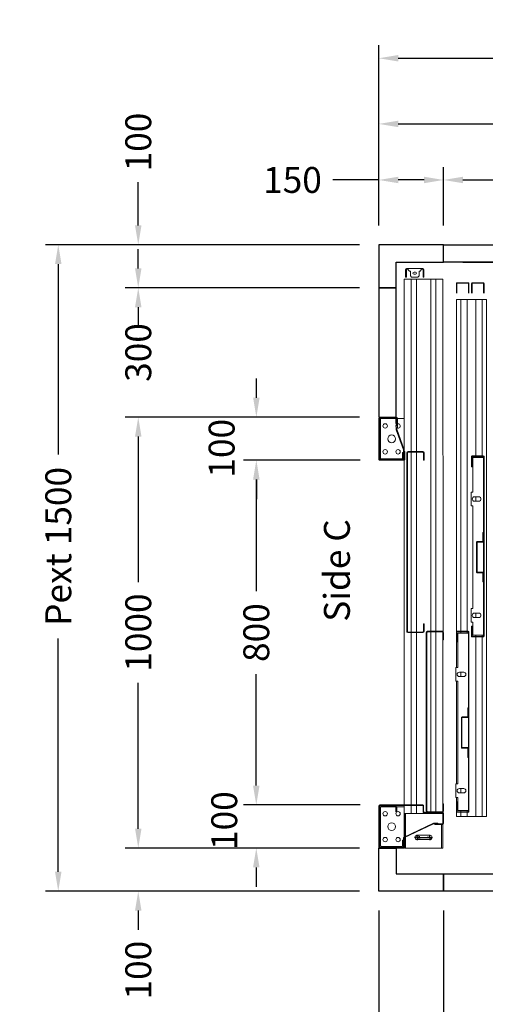
# Model space of a CAD drawing. Units: millimetres. Extents: x -6685 to 94131, y -29050 to 5943.
# Drawn here: x 5841 to 6921, y -14293 to -12008 of the extents above; entities that cross this region are included whole.
import ezdxf
from ezdxf.enums import TextEntityAlignment as Align

# ---------------------------------------------------------------- set-up
doc = ezdxf.new("R2010")
doc.units = ezdxf.units.MM
doc.layers.add('SLD-0', color=179, linetype='Continuous')
doc.styles.get("Standard").update_dxf_attribs({"font": 'arial.ttf'})
doc.dimstyles.get("Standard").update_dxf_attribs({"dimtxt": 0.18, "dimasz": 0.18, "dimexe": 0.18, "dimexo": 0.0625, "dimgap": 0.09, "dimtad": 0, "dimtih": 1, "dimtoh": 1, "dimdec": 4, "dimzin": 0, "dimdsep": 46, "dimtxsty": 'Standard', "dimcen": 0.09, "dimadec": 0, "dimazin": 0, "dimtfac": 1, "dimtdec": 4, "dimtofl": 0, "dimtmove": 0, "dimatfit": 3, "dimfxl": 0, "dimtolj": 1, "dimtzin": 0, "dimarcsym": 0})

# ---------------------------------------------------------------- blocks, each defined once
blk = doc.blocks.new('*D577')
at = {"color": 3, "lineweight": -2}
for p, q in [((6673.7, -12485), (6673.7, -12067.1)), ((8473.7, -12485), (8473.7, -12067.1)), ((6718.7, -12097.1), (7393.5, -12097.1)), ((8428.7, -12097.1), (7811.6, -12097.1))]:
    blk.add_line(p, q, dxfattribs=at)
at = {"color": 3}
for points in [[(6718.7, -12089.6), (6718.7, -12104.6), (6673.7, -12097.1)], [(8428.7, -12089.6), (8428.7, -12104.6), (8473.7, -12097.1)]]:
    blk.add_solid(points, dxfattribs=at)
at = {"layer": 'Defpoints', "color": 0}
for p in [(8473.7, -12097.1), (6673.7, -12530), (8473.7, -12530)]:
    blk.add_point(p, dxfattribs=at)
at = {"insert": (7602.5, -12097.1), "char_height": 60, "attachment_point": 5}
blk.add_mtext('\\A1;{Lext 1800}', dxfattribs=at)
blk = doc.blocks.new('*D1228')
at = {"color": 3, "lineweight": -2}
for p, q in [((6628.7, -12530), (5900.3, -12530)), ((5930.3, -12575), (5930.3, -13016.5)), ((5930.3, -13985), (5930.3, -13443.5)), ((6628.7, -14030), (5900.3, -14030))]:
    blk.add_line(p, q, dxfattribs=at)
at = {"color": 3}
for points in [[(5922.8, -12575), (5937.8, -12575), (5930.3, -12530)], [(5922.8, -13985), (5937.8, -13985), (5930.3, -14030)]]:
    blk.add_solid(points, dxfattribs=at)
at = {"layer": 'Defpoints', "color": 0}
for p in [(6673.7, -12530), (5930.3, -14030), (6673.7, -14030)]:
    blk.add_point(p, dxfattribs=at)
at = {"insert": (5930.3, -13230), "char_height": 60, "attachment_point": 5, "rotation": 90}
blk.add_mtext('\\A1;{Pext 1500}', dxfattribs=at)
blk = doc.blocks.new('*D1229')
at = {"color": 3, "lineweight": -2}
for p, q in [((8179.8, -12525), (8179.8, -12480)), ((6868.7, -12570), (8209.8, -12570)), ((7251.2, -12835), (8209.8, -12835)), ((8179.8, -12880), (8179.8, -12925))]:
    blk.add_line(p, q, dxfattribs=at)
at = {"color": 3}
for points in [[(8172.3, -12525), (8187.3, -12525), (8179.8, -12570)], [(8172.3, -12880), (8187.3, -12880), (8179.8, -12835)]]:
    blk.add_solid(points, dxfattribs=at)
at = {"layer": 'Defpoints', "color": 0}
for p in [(6823.7, -12570), (7206.2, -12835), (8179.8, -12835)]:
    blk.add_point(p, dxfattribs=at)
at = {"insert": (8179.8, -12696.3), "char_height": 60, "attachment_point": 5, "rotation": 90}
blk.add_mtext('\\A1;265', dxfattribs=at)
blk = doc.blocks.new('*D1230')
at = {"color": 3, "lineweight": -2}
for p, q in [((6823.7, -12485), (6823.7, -12349.6)), ((8323.7, -12485), (8323.7, -12349.6)), ((6868.7, -12379.6), (7539.7, -12379.6)), ((8278.7, -12379.6), (7773, -12379.6))]:
    blk.add_line(p, q, dxfattribs=at)
at = {"color": 3}
for points in [[(6868.7, -12372.1), (6868.7, -12387.1), (6823.7, -12379.6)], [(8278.7, -12372.1), (8278.7, -12387.1), (8323.7, -12379.6)]]:
    blk.add_solid(points, dxfattribs=at)
at = {"layer": 'Defpoints', "color": 0}
for p in [(8323.7, -12379.6), (6823.7, -12530), (8323.7, -12530)]:
    blk.add_point(p, dxfattribs=at)
at = {"insert": (7656.3, -12379.6), "char_height": 60, "attachment_point": 5}
blk.add_mtext('\\A1;1500', dxfattribs=at)
blk = doc.blocks.new('*D580')
at = {"color": 3, "lineweight": -2}
for p, q in [((6673.7, -14075), (6673.7, -14555.5)), ((6823.7, -14075), (6823.7, -14555.5)), ((6628.7, -14525.5), (6583.7, -14525.5)), ((6868.7, -14525.5), (6913.7, -14525.5))]:
    blk.add_line(p, q, dxfattribs=at)
at = {"color": 3}
for points in [[(6628.7, -14518), (6628.7, -14533), (6673.7, -14525.5)], [(6868.7, -14518), (6868.7, -14533), (6823.7, -14525.5)]]:
    blk.add_solid(points, dxfattribs=at)
at = {"layer": 'Defpoints', "color": 0}
for p in [(6673.7, -14030), (6823.7, -14030), (6823.7, -14525.5)]:
    blk.add_point(p, dxfattribs=at)
at = {"insert": (6490.3, -14525.5), "char_height": 60, "attachment_point": 5}
blk.add_mtext('\\A1;150', dxfattribs=at)
blk = doc.blocks.new('*D581')
at = {"color": 3, "lineweight": -2}
for p, q in [((6823.7, -14075), (6823.7, -14555.5)), ((8323.7, -14075), (8323.7, -14555.5)), ((6868.7, -14525.5), (7457, -14525.5)), ((8278.7, -14525.5), (7690.3, -14525.5))]:
    blk.add_line(p, q, dxfattribs=at)
at = {"color": 3}
for points in [[(6868.7, -14518), (6868.7, -14533), (6823.7, -14525.5)], [(8278.7, -14518), (8278.7, -14533), (8323.7, -14525.5)]]:
    blk.add_solid(points, dxfattribs=at)
at = {"layer": 'Defpoints', "color": 0}
for p in [(6823.7, -14030), (8323.7, -14030), (6823.7, -14525.5)]:
    blk.add_point(p, dxfattribs=at)
at = {"insert": (7573.7, -14525.5), "char_height": 60, "attachment_point": 5}
blk.add_mtext('\\A1;1500', dxfattribs=at)
blk = doc.blocks.new('*D582')
at = {"color": 3, "lineweight": -2}
for p, q in [((6673.7, -12485), (6673.7, -12349.6)), ((6823.7, -12485), (6823.7, -12349.6)), ((6673.7, -12379.6), (6566.7, -12379.6)), ((6778.7, -12379.6), (6718.7, -12379.6))]:
    blk.add_line(p, q, dxfattribs=at)
at = {"color": 3}
for points in [[(6718.7, -12372.1), (6718.7, -12387.1), (6673.7, -12379.6)], [(6778.7, -12372.1), (6778.7, -12387.1), (6823.7, -12379.6)]]:
    blk.add_solid(points, dxfattribs=at)
at = {"layer": 'Defpoints', "color": 0}
for p in [(6823.7, -12379.6), (6673.7, -12530), (6823.7, -12530)]:
    blk.add_point(p, dxfattribs=at)
at = {"insert": (6473.4, -12379.6), "char_height": 60, "attachment_point": 5}
blk.add_mtext('\\A1;150', dxfattribs=at)
blk = doc.blocks.new('*D585')
at = {"color": 3, "lineweight": -2}
for p, q in [((6673.7, -12485), (6673.7, -12219.5)), ((7573.7, -12485), (7573.7, -12219.5)), ((6718.7, -12249.5), (7027.5, -12249.5)), ((7528.7, -12249.5), (7219.8, -12249.5))]:
    blk.add_line(p, q, dxfattribs=at)
at = {"color": 3}
for points in [[(6718.7, -12242), (6718.7, -12257), (6673.7, -12249.5)], [(7528.7, -12242), (7528.7, -12257), (7573.7, -12249.5)]]:
    blk.add_solid(points, dxfattribs=at)
at = {"layer": 'Defpoints', "color": 0}
for p in [(7573.7, -12249.5), (6673.7, -12530), (7573.7, -12530)]:
    blk.add_point(p, dxfattribs=at)
at = {"insert": (7123.7, -12249.5), "char_height": 60, "attachment_point": 5}
blk.add_mtext('\\A1;900', dxfattribs=at)
blk = doc.blocks.new('*D592')
at = {"color": 3, "lineweight": -2}
for p, q in [((6115.8, -12485), (6115.8, -12385)), ((6628.7, -12530), (6085.8, -12530)), ((6628.7, -12630), (6085.8, -12630)), ((6115.8, -12675), (6115.8, -12720))]:
    blk.add_line(p, q, dxfattribs=at)
at = {"color": 3}
for points in [[(6108.3, -12485), (6123.3, -12485), (6115.8, -12530)], [(6108.3, -12675), (6123.3, -12675), (6115.8, -12630)]]:
    blk.add_solid(points, dxfattribs=at)
at = {"layer": 'Defpoints', "color": 0}
for p in [(6673.7, -12530), (6115.8, -12630), (6673.7, -12630)]:
    blk.add_point(p, dxfattribs=at)
at = {"insert": (6115.8, -12291.6), "char_height": 60, "attachment_point": 5, "rotation": 90}
blk.add_mtext('\\A1;100', dxfattribs=at)
blk = doc.blocks.new('*D593')
at = {"color": 3, "lineweight": -2}
for p, q in [((6115.8, -13885), (6115.8, -13840)), ((6628.7, -13930), (6085.8, -13930)), ((6628.7, -14030), (6085.8, -14030)), ((6115.8, -14075), (6115.8, -14120))]:
    blk.add_line(p, q, dxfattribs=at)
at = {"color": 3}
for points in [[(6108.3, -13885), (6123.3, -13885), (6115.8, -13930)], [(6108.3, -14075), (6123.3, -14075), (6115.8, -14030)]]:
    blk.add_solid(points, dxfattribs=at)
at = {"layer": 'Defpoints', "color": 0}
for p in [(6673.7, -13930), (6115.8, -14030), (6673.7, -14030)]:
    blk.add_point(p, dxfattribs=at)
at = {"insert": (6115.8, -14213.3), "char_height": 60, "attachment_point": 5, "rotation": 90}
blk.add_mtext('\\A1;100', dxfattribs=at)
blk = doc.blocks.new('*D594')
at = {"color": 3, "lineweight": -2}
for p, q in [((6115.8, -12585), (6115.8, -12540)), ((6628.7, -12630), (6085.8, -12630)), ((6628.7, -12930), (6085.8, -12930)), ((6115.8, -12975), (6115.8, -13020))]:
    blk.add_line(p, q, dxfattribs=at)
at = {"color": 3}
for points in [[(6108.3, -12585), (6123.3, -12585), (6115.8, -12630)], [(6108.3, -12975), (6123.3, -12975), (6115.8, -12930)]]:
    blk.add_solid(points, dxfattribs=at)
at = {"layer": 'Defpoints', "color": 0}
for p in [(6673.7, -12630), (6115.8, -12930), (6673.7, -12930)]:
    blk.add_point(p, dxfattribs=at)
at = {"insert": (6115.8, -12780), "char_height": 60, "attachment_point": 5, "rotation": 90}
blk.add_mtext('\\A1;300', dxfattribs=at)
blk = doc.blocks.new('*D595')
at = {"color": 3, "lineweight": -2}
for p, q in [((6585.7, -12930), (6085.8, -12930)), ((6115.8, -12975), (6115.8, -13313.3)), ((6115.8, -13885), (6115.8, -13546.7)), ((6583.7, -13930), (6085.8, -13930))]:
    blk.add_line(p, q, dxfattribs=at)
at = {"color": 3}
for points in [[(6108.3, -12975), (6123.3, -12975), (6115.8, -12930)], [(6108.3, -13885), (6123.3, -13885), (6115.8, -13930)]]:
    blk.add_solid(points, dxfattribs=at)
at = {"layer": 'Defpoints', "color": 0}
for p in [(6630.7, -12930), (6115.8, -13930), (6628.7, -13930)]:
    blk.add_point(p, dxfattribs=at)
at = {"insert": (6115.8, -13430), "char_height": 60, "attachment_point": 5, "rotation": 90}
blk.add_mtext('\\A1;1000', dxfattribs=at)
blk = doc.blocks.new('*D596')
at = {"color": 3, "lineweight": -2}
for p, q in [((6389.7, -12885), (6389.7, -12840)), ((6628.5, -12930), (6359.7, -12930)), ((6630.5, -13030), (6359.7, -13030)), ((6389.7, -13075), (6389.7, -13120))]:
    blk.add_line(p, q, dxfattribs=at)
at = {"color": 3}
for points in [[(6382.2, -12885), (6397.2, -12885), (6389.7, -12930)], [(6382.2, -13075), (6397.2, -13075), (6389.7, -13030)]]:
    blk.add_solid(points, dxfattribs=at)
at = {"layer": 'Defpoints', "color": 0}
for p in [(6673.5, -12930), (6389.7, -13030), (6675.5, -13030)]:
    blk.add_point(p, dxfattribs=at)
at = {"insert": (6309.1, -13002.2), "char_height": 60, "attachment_point": 5, "rotation": 90}
blk.add_mtext('\\A1;100', dxfattribs=at)
blk = doc.blocks.new('*D597')
at = {"color": 3, "lineweight": -2}
for p, q in [((6628.5, -13030), (6359.5, -13030)), ((6389.5, -13075), (6389.5, -13333.8)), ((6389.5, -13785), (6389.5, -13526.2)), ((6630.5, -13830), (6359.5, -13830))]:
    blk.add_line(p, q, dxfattribs=at)
at = {"color": 3}
for points in [[(6382, -13075), (6397, -13075), (6389.5, -13030)], [(6382, -13785), (6397, -13785), (6389.5, -13830)]]:
    blk.add_solid(points, dxfattribs=at)
at = {"layer": 'Defpoints', "color": 0}
for p in [(6673.5, -13030), (6389.5, -13830), (6675.5, -13830)]:
    blk.add_point(p, dxfattribs=at)
at = {"insert": (6389.5, -13430), "char_height": 60, "attachment_point": 5, "rotation": 90}
blk.add_mtext('\\A1;800', dxfattribs=at)
blk = doc.blocks.new('*D598')
at = {"color": 3, "lineweight": -2}
for p, q in [((6389.5, -13785), (6389.5, -13740)), ((6628.7, -13830), (6359.5, -13830)), ((6628.7, -13930), (6359.5, -13930)), ((6389.5, -13975), (6389.5, -14020))]:
    blk.add_line(p, q, dxfattribs=at)
at = {"color": 3}
for points in [[(6382, -13785), (6397, -13785), (6389.5, -13830)], [(6382, -13975), (6397, -13975), (6389.5, -13930)]]:
    blk.add_solid(points, dxfattribs=at)
at = {"layer": 'Defpoints', "color": 0}
for p in [(6673.7, -13830), (6389.5, -13930), (6673.7, -13930)]:
    blk.add_point(p, dxfattribs=at)
at = {"insert": (6315.2, -13866.3), "char_height": 60, "attachment_point": 5, "rotation": 90}
blk.add_mtext('\\A1;100', dxfattribs=at)
blk = doc.blocks.new('FERMATOR_C2_800')
at = {"linetype": 'Continuous', "lineweight": 0}
h = blk.add_hatch(dxfattribs=at)
h.set_pattern_fill('ACCIAIO E GHISA DI ACCIAIO DIN 201', color=4, scale=20, angle=180, style=0, pattern_type=2)
h.set_pattern_definition([(135, (3770.5, -4969), (5388, 5388), []), (135, (1974.5, -4969), (5388, 5388), []), (135, (178.4, -4969), (5388, 5388), []), (135, (-1618, -4969), (5388, 5388), [])])
edge = h.paths.add_edge_path(flags=0)
edge.add_line((-565.3, -7.2), (-544.5, -7.2))
edge.add_line((-544.5, -7.2), (-544.5, -8.4))
edge.add_line((-544.5, -8.4), (-565.3, -8.4))
edge.add_arc((-565.3, -8.9), 0.5, 90, 180)
edge.add_line((-565.8, -8.9), (-565.8, -21.7))
edge.add_arc((-567.5, -21.7), 1.7, 270, 360, ccw=False)
edge.add_line((-567.5, -23.4), (-636.5, -23.4))
edge.add_arc((-636.5, -21.7), 1.7, 180, 270, ccw=False)
edge.add_line((-638.2, -21.7), (-638.2, -8.9))
edge.add_arc((-638.7, -8.9), 0.5, 0, 90)
edge.add_line((-638.7, -8.4), (-659.5, -8.4))
edge.add_line((-659.5, -8.4), (-659.5, -7.2))
edge.add_line((-659.5, -7.2), (-638.7, -7.2))
edge.add_arc((-638.7, -8.9), 1.7, 0, 90, ccw=False)
edge.add_line((-637, -8.9), (-637, -21.7))
edge.add_arc((-636.5, -21.7), 0.5, 180, 270)
edge.add_line((-636.5, -22.2), (-567.5, -22.2))
edge.add_arc((-567.5, -21.7), 0.5, 270, 360)
edge.add_line((-567, -21.7), (-567, -8.9))
edge.add_arc((-565.3, -8.9), 1.7, 90, 180, ccw=False)
h = blk.add_hatch(dxfattribs=at)
h.set_pattern_fill('ACCIAIO E GHISA DI ACCIAIO DIN 201', color=4, scale=20, angle=180, style=0, pattern_type=2)
h.set_pattern_definition([(135, (3820.5, -4969), (5388, 5388), []), (135, (2024.5, -4969), (5388, 5388), []), (135, (228.4, -4969), (5388, 5388), []), (135, (-1568, -4969), (5388, 5388), [])])
edge = h.paths.add_edge_path(flags=0)
edge.add_line((-158.3, -42.2), (-137.5, -42.2))
edge.add_line((-137.5, -42.2), (-137.5, -43.4))
edge.add_line((-137.5, -43.4), (-158.3, -43.4))
edge.add_arc((-158.3, -43.9), 0.5, 90, 180)
edge.add_line((-158.8, -43.9), (-158.8, -56.7))
edge.add_arc((-160.5, -56.7), 1.7, 270, 360, ccw=False)
edge.add_line((-160.5, -58.4), (-229.5, -58.4))
edge.add_arc((-229.5, -56.7), 1.7, 180, 270, ccw=False)
edge.add_line((-231.2, -56.7), (-231.2, -43.9))
edge.add_arc((-231.7, -43.9), 0.5, 0, 90)
edge.add_line((-231.7, -43.4), (-252.5, -43.4))
edge.add_line((-252.5, -43.4), (-252.5, -42.2))
edge.add_line((-252.5, -42.2), (-231.7, -42.2))
edge.add_arc((-231.7, -43.9), 1.7, 0, 90, ccw=False)
edge.add_line((-230, -43.9), (-230, -56.7))
edge.add_arc((-229.5, -56.7), 0.5, 180, 270)
edge.add_line((-229.5, -57.2), (-160.5, -57.2))
edge.add_arc((-160.5, -56.7), 0.5, 270, 360)
edge.add_line((-160, -56.7), (-160, -43.9))
edge.add_arc((-158.3, -43.9), 1.7, 90, 180, ccw=False)
at = {"color": 4, "linetype": 'Continuous', "lineweight": 15}
for p, q in [((-1200, 0), (0, 0)), ((-1200, 0), (-1200, -10)), ((0, 0), (0, -10)), ((-1239, -33.3), (-1239, -7.7)), ((-1237.8, -33.3), (-1237.8, -7.7)), ((-1237.3, -6), (-1214.888, -6)), ((-1237.3, -7.2), (-1214.888, -7.2)), ((-1200, -10), (-837, -10)), ((-1200, -10), (-1200, -25)), ((-837, -33.3), (-837, -7.7)), ((-835.8, -33.3), (-835.8, -7.7)), ((-835.8, -10), (-833, -10)), ((-835.3, -6), (-418.7, -6)), ((-835.3, -7.2), (-418.7, -7.2)), ((-833, -7.2), (-833, -31.85)), ((-742.125, -28.2), (-742.125, -18.2)), ((-731.875, -18.2), (-731.875, -28.2)), ((-638.7, -7.2), (-659.5, -7.2)), ((-659.5, -8.4), (-659.5, -7.2)), ((-638.7, -8.4), (-659.5, -8.4)), ((-638.2, -21.7), (-638.2, -8.9)), ((-637, -21.7), (-637, -8.9)), ((-567.5, -22.2), (-636.5, -22.2)), ((-567, -8.9), (-567, -21.7)), ((-565.8, -8.9), (-565.8, -21.7)), ((-544.5, -7.2), (-565.3, -7.2)), ((-544.5, -8.4), (-565.3, -8.4)), ((-544.5, -7.2), (-544.5, -8.4)), ((-472.125, -28.2), (-472.125, -18.2)), ((-461.875, -18.2), (-461.875, -28.2)), ((-421, -31.85), (-421, -7.2)), ((-421, -10), (-418.2, -10)), ((-418.2, -7.7), (-418.2, -33.3)), ((-417, -7.7), (-417, -33.3)), ((-417, -10), (0, -10)), ((0, -10), (0, -25)), ((-1239, -68.3), (-1239, -42.7)), ((-1237.8, -68.3), (-1237.8, -42.7)), ((-1214.888, -33.8), (-1237.3, -33.8)), ((-1214.888, -35), (-1237.3, -35)), ((-1237.3, -41), (-1214.888, -41)), ((-1237.3, -42.2), (-1214.888, -42.2)), ((-1200, -25), (-837, -25)), ((-1200, -25), (-1200, -45)), ((-1200, -45), (-430, -45)), ((-1200, -45), (-1200, -60)), ((-835.8, -25), (-833, -25)), ((-812, -33.8), (-835.3, -33.8)), ((-812, -35), (-835.3, -35)), ((-833, -31.85), (-753, -31.85)), ((-812, -33.8), (-812, -35)), ((-753, -31.85), (-753, -36.2)), ((-753, -36.2), (-721, -36.2)), ((-742.125, -25), (-731.875, -25)), ((-721, -36.2), (-721, -31.85)), ((-721, -31.85), (-483, -31.85)), ((-567.5, -23.4), (-636.5, -23.4)), ((-483, -31.85), (-483, -36.2)), ((-483, -36.2), (-451, -36.2)), ((-472.125, -25), (-461.875, -25)), ((-451, -36.2), (-451, -31.85)), ((-451, -31.85), (-421, -31.85)), ((-418.7, -33.8), (-442, -33.8)), ((-442, -35), (-442, -33.8)), ((-418.7, -35), (-442, -35)), ((-430, -68.3), (-430, -42.7)), ((-428.8, -68.3), (-428.8, -42.7)), ((-428.8, -45), (-426, -45)), ((-428.3, -41), (-11.7, -41)), ((-428.3, -42.2), (-11.7, -42.2)), ((-426, -42.2), (-426, -66.85)), ((-421, -25), (-418.2, -25)), ((-417, -25), (0, -25)), ((-252.5, -43.4), (-252.5, -42.2)), ((-231.7, -42.2), (-252.5, -42.2)), ((-231.7, -43.4), (-252.5, -43.4)), ((-231.2, -56.7), (-231.2, -43.9)), ((-230, -56.7), (-230, -43.9)), ((-160, -43.9), (-160, -56.7)), ((-158.8, -43.9), (-158.8, -56.7)), ((-137.5, -42.2), (-158.3, -42.2)), ((-137.5, -43.4), (-158.3, -43.4)), ((-137.5, -42.2), (-137.5, -43.4)), ((-14, -66.85), (-14, -42.2)), ((-14, -45), (-11.2, -45)), ((-11.2, -42.7), (-11.2, -68.3)), ((-10, -42.7), (-10, -68.3)), ((-10, -45), (0, -45)), ((0, -25), (0, -45)), ((0, -45), (0, -60)), ((-1200, -60), (-430, -60)), ((-1200, -60), (-1200, -70)), ((-428.8, -60), (-426, -60)), ((-426, -66.85), (-346, -66.85)), ((-346, -66.85), (-346, -71.2)), ((-335.125, -63.2), (-335.125, -53.2)), ((-335.125, -60), (-324.875, -60)), ((-324.875, -53.2), (-324.875, -63.2)), ((-314, -71.2), (-314, -66.85)), ((-314, -66.85), (-76, -66.85)), ((-160.5, -57.2), (-229.5, -57.2)), ((-160.5, -58.4), (-229.5, -58.4)), ((-76, -66.85), (-76, -71.2)), ((-65.125, -63.2), (-65.125, -53.2)), ((-65.125, -60), (-54.875, -60)), ((-54.875, -53.2), (-54.875, -63.2)), ((-44, -71.2), (-44, -66.85)), ((-44, -66.85), (-14, -66.85)), ((-14, -60), (-11.2, -60)), ((-10, -60), (0, -60)), ((0, -60), (0, -70)), ((-1214.888, -68.8), (-1237.3, -68.8)), ((-1214.888, -70), (-1237.3, -70)), ((-1200, -70), (-428.3, -70)), ((-405, -68.8), (-428.3, -68.8)), ((-405, -70), (-428.3, -70)), ((-405, -68.8), (-405, -70)), ((-405, -70), (-346, -70)), ((-346, -71.2), (-314, -71.2)), ((-314, -70), (-76, -70)), ((-76, -71.2), (-44, -71.2)), ((-44, -70), (-35, -70)), ((-11.7, -68.8), (-35, -68.8)), ((-35, -70), (-35, -68.8)), ((-11.7, -70), (-35, -70)), ((-11.7, -70), (0, -70))]:
    blk.add_line(p, q, dxfattribs=at)
for centre, radius, start, end in [((-1237.3, -7.7), 1.7, 90, 180), ((-1237.3, -7.7), 0.5, 90, 180), ((-835.3, -7.7), 1.7, 90, 180), ((-835.3, -7.7), 0.5, 90, 180), ((-737, -18.2), 5.125, 0, 180), ((-638.7, -8.9), 1.7, 0, 90), ((-638.7, -8.9), 0.5, 0, 90), ((-636.5, -21.7), 1.7, 180, 270), ((-636.5, -21.7), 0.5, 180, 270), ((-567.5, -21.7), 0.5, 270, 0), ((-567.5, -21.7), 1.7, 270, 0), ((-565.3, -8.9), 1.7, 90, 180), ((-565.3, -8.9), 0.5, 90, 180), ((-467, -18.2), 5.125, 0, 180), ((-418.7, -7.7), 1.7, 0, 90), ((-418.7, -7.7), 0.5, 0, 90), ((-1237.3, -33.3), 1.7, 180, 270), ((-1237.3, -42.7), 1.7, 90, 180), ((-1237.3, -33.3), 0.5, 180, 270), ((-1237.3, -42.7), 0.5, 90, 180), ((-835.3, -33.3), 1.7, 180, 270), ((-835.3, -33.3), 0.5, 180, 270), ((-737, -28.2), 5.125, 180, 0), ((-467, -28.2), 5.125, 180, 0), ((-428.3, -42.7), 1.7, 90, 180), ((-428.3, -42.7), 0.5, 90, 180), ((-418.7, -33.3), 0.5, 270, 0), ((-418.7, -33.3), 1.7, 270, 0), ((-231.7, -43.9), 1.7, 0, 90), ((-231.7, -43.9), 0.5, 0, 90), ((-158.3, -43.9), 1.7, 90, 180), ((-158.3, -43.9), 0.5, 90, 180), ((-11.7, -42.7), 1.7, 0, 90), ((-11.7, -42.7), 0.5, 0, 90), ((-1237.3, -68.3), 1.7, 180, 270), ((-1237.3, -68.3), 0.5, 180, 270), ((-428.3, -68.3), 1.7, 180, 270), ((-428.3, -68.3), 0.5, 180, 270), ((-330, -53.2), 5.125, 0, 180), ((-330, -63.2), 5.125, 180, 0), ((-229.5, -56.7), 1.7, 180, 270), ((-229.5, -56.7), 0.5, 180, 270), ((-160.5, -56.7), 0.5, 270, 0), ((-160.5, -56.7), 1.7, 270, 0), ((-60, -53.2), 5.125, 0, 180), ((-60, -63.2), 5.125, 180, 0), ((-11.7, -68.3), 0.5, 270, 0), ((-11.7, -68.3), 1.7, 270, 0)]:
    blk.add_arc(centre, radius, start, end, dxfattribs=at)
blk = doc.blocks.new('SW_CENTERMARKSYMBOL_47')
at = {"layer": 'SLD-0', "color": 0}
for p, q in [((-2, 29.75), (-6.125, 29.75)), ((0, 29.75), (-1, 29.75)), ((0, 31.75), (0, 35.875)), ((0, 29.75), (0, 30.75)), ((0, 29.75), (0, 28.75)), ((0, 29.75), (1, 29.75)), ((0, 27.75), (0, 23.625)), ((0, 2), (0, 27.75)), ((2, 29.75), (6.125, 29.75)), ((-2, 0), (-6.125, 0)), ((0, 0), (-1, 0)), ((0, 2), (0, 6.125)), ((0, 0), (0, 1)), ((0, 0), (0, -1)), ((0, 0), (1, 0)), ((2, 0), (6.125, 0)), ((0, -2), (0, -6.125))]:
    blk.add_line(p, q, dxfattribs=at)
blk = doc.blocks.new('SW_CENTERMARKSYMBOL_51')
at = {"layer": 'SLD-0', "color": 0}
for q in [(-2.5, 0), (0, 2.5), (0, -2.5), (2.5, 0)]:
    blk.add_line((0, 0), q, dxfattribs=at)
blk = doc.blocks.new('FERMATOR_T2_800_sez')
at = {"color": 4, "linetype": 'Continuous', "lineweight": 15}
for p, q in [((-50, 90), (768.4, 90.5)), ((-50, 90), (-50, 85.5)), ((-50, 85.5), (-50, 85)), ((-50, 85), (-50, 84.5)), ((-50, 84.5), (-50, 80.4)), ((-50, 80.4), (-50, 79.9)), ((-50, 79.9), (-50, 79.4)), ((-50, 79.4), (-50, 74.9)), ((-50, 74.9), (-50, 73.4)), ((-50, 73.4), (767.4, 73.4)), ((-50, 73.4), (-50, 61.6)), ((445.6, 90.5), (445.6, 90)), ((767.4, 88.1), (767.4, 54.5)), ((768.6, 88.1), (768.6, 54.5)), ((768.6, 73.4), (1186.1, 73.4)), ((769.9, 90), (1184.8, 90)), ((787.4, 91.3), (770.6, 91.3)), ((787.4, 90.1), (770.6, 90.1)), ((787.4, 91.3), (787.4, 90.1)), ((1184.1, 91.3), (1167.4, 91.3)), ((1167.4, 90.1), (1167.4, 91.3)), ((1184.1, 90.1), (1167.4, 90.1)), ((1186.1, 54.5), (1186.1, 88.1)), ((1186.3, 90.5), (1187.7, 90.5)), ((1186.7, 90), (1187.5, 90)), ((1187.4, 46.1), (1187.4, 89.3)), ((1187.4, 54.5), (1187.4, 88.1)), ((1188.6, 46.1), (1188.6, 89.3)), ((1189, 90), (1190, 90)), ((1189.4, 91.3), (1213.4, 91.3)), ((1189.4, 90.1), (1213.4, 90.1)), ((1190, 90), (1190, 85.5)), ((1190, 89.5), (1195.6, 89.5)), ((1190, 85.5), (1190, 85)), ((1190, 85), (1190, 84.5)), ((1190, 84.5), (1190, 80.4)), ((1190, 80.4), (1190, 79.9)), ((1190, 79.9), (1190, 79.4)), ((1190, 79.4), (1190, 74.9)), ((1190, 74.9), (1190, 73.4)), ((1190, 73.4), (1190, 61.6)), ((1195.6, 90.1), (1195.6, 89.5)), ((1195.6, 89.5), (1214.1, 89.5)), ((1212.9, 78.3), (1214.1, 78.3)), ((1212.9, 68), (1212.9, 78.3)), ((1214.1, 89.3), (1214.1, 71.3)), ((1214.1, 78.3), (1214.1, 68.3)), ((1215.4, 71.3), (1214.1, 71.3)), ((1215.3, 89.5), (1270.5, 89.5)), ((1215.4, 89.3), (1215.4, 71.3)), ((1215.4, 87), (1270.5, 87)), ((1270.5, 87), (1270.5, 89.5)), ((1270.5, 86), (1270.5, 87)), ((1270.5, 4), (1270.5, 86)), ((-57.2, 45.8), (-72.2, 45.8)), ((-57.2, 43.8), (-57.2, 45.8)), ((-57.2, 45.8), (-54.7, 45.8)), ((-54.7, 45.8), (-54.7, 43.8)), ((-50, 61.6), (767.4, 61.6)), ((-50, 61.6), (-50, 60.1)), ((-50, 61.6), (-50, 60.1)), ((-50, 60.1), (-50, 55.5)), ((-50, 60.1), (-50, 55.5)), ((-50, 55.5), (-50, 55)), ((-50, 55.5), (-50, 55)), ((-50, 55), (-50, 54.5)), ((-50, 55), (-50, 54.5)), ((-50, 54.5), (-50, 50.5)), ((-50, 54.5), (-50, 50.5)), ((-50, 50.5), (-50, 50)), ((-50, 50.5), (-50, 50)), ((-50, 50), (-50, 49.5)), ((-50, 50), (-50, 49.5)), ((-50, 49.5), (-50, 45.5)), ((-50, 49.5), (-50, 45.5)), ((370.4, 46.3), (353.5, 46.3)), ((370.4, 46.3), (370.4, 45.1)), ((767.2, 46.3), (750.4, 46.3)), ((750.4, 45.1), (750.4, 46.3)), ((768.6, 61.6), (1186.1, 61.6)), ((770.6, 52.5), (1184.1, 52.5)), ((770.6, 51.3), (1184.1, 51.3)), ((1190, 61.6), (1190, 60.1)), ((1190, 60.1), (1190, 55.5)), ((1190, 55.5), (1190, 55)), ((1190, 55), (1190, 54.5)), ((1190, 54.5), (1190, 50.5)), ((1190, 50.5), (1190, 50)), ((1190, 50), (1190, 49.5)), ((1190, 49.5), (1190, 45.5)), ((1245.6, -1.6), (1212.9, 68)), ((1214.1, 68.3), (1246.3, -0.4)), ((1240.4, 59.9), (1240.4, 30.1)), ((1250.7, 59.9), (1250.7, 30.1)), ((-74.7, 43.3), (-74.7, 39.6)), ((-74.7, 9.6), (-74.7, 39.6)), ((-74.7, 39.6), (-72.2, 39.6)), ((-72.7, 39.6), (-72.7, 43.3)), ((-72.2, 43.8), (-57.2, 43.8)), ((-72.2, 39.6), (-71.2, 39.6)), ((-71.2, 39.6), (-68.7, 37.1)), ((-68.7, 37.1), (-68.7, 34.6)), ((-68.7, 34.6), (-57.2, 34.6)), ((-66.2, 26), (-66.2, 23.1)), ((-61.1, 23.1), (-61.1, 26)), ((-57.2, 43.8), (-54.7, 43.8)), ((-57.2, 34.6), (-54.7, 32.1)), ((-54.7, 32.1), (-54.7, 17.1)), ((-50, 45.5), (-50, 45)), ((-50, 45.5), (-50, 45)), ((-50, 45), (-50, 44.5)), ((-50, 45), (-50, 44.5)), ((-50, 44.5), (-50, 40.5)), ((-50, 44.5), (-50, 40.5)), ((-50, 40.5), (-50, 40)), ((-50, 40.5), (-50, 40)), ((-50, 40), (-50, 39.5)), ((-50, 40), (-50, 39.5)), ((-50, 39.5), (-50, 35.5)), ((-50, 39.5), (-50, 35.5)), ((-50, 35.5), (-50, 35)), ((-50, 35.5), (-50, 35)), ((-50, 35), (-50, 34.5)), ((-50, 35), (-50, 34.5)), ((-50, 34.5), (-50, 29.9)), ((-50, 34.5), (-50, 29.9)), ((-50, 29.9), (-50, 28.4)), ((-50, 29.9), (-50, 28.4)), ((-50, 28.4), (350.3, 28.4)), ((-50, 28.4), (-50, 16.6)), ((-50, 28.4), (-50, 16.6)), ((350.3, 43.1), (350.3, 9.5)), ((351.6, 43.1), (351.6, 9.5)), ((351.6, 28.4), (769.2, 28.4)), ((370.4, 45.1), (353.5, 45.1)), ((767.2, 45.1), (750.4, 45.1)), ((769.2, 9.5), (769.2, 43.1)), ((770.4, 9.5), (770.4, 43.1)), ((770.4, 28.4), (1170.3, 28.4)), ((1170.3, -56.7), (1170.3, 43.3)), ((1171.6, -56.7), (1171.6, 43.3)), ((1171.6, 28.4), (1190, 28.4)), ((1172.3, 45.3), (1186.5, 45.3)), ((1172.3, 44.1), (1186.5, 44.1)), ((1190, 45.5), (1190, 45)), ((1190, 45), (1190, 44.5)), ((1190, 44.5), (1190, 40.5)), ((1190, 40.5), (1190, 40)), ((1190, 40), (1190, 39.5)), ((1190, 39.5), (1190, 35.5)), ((1190, 35.5), (1190, 35)), ((1190, 35), (1190, 34.5)), ((1190, 34.5), (1190, 29.9)), ((1190, 29.9), (1190, 28.4)), ((1190, 28.4), (1190, 16.6)), ((-72.2, 9.6), (-74.7, 9.6)), ((-74.7, 9.6), (-74.7, 5.8)), ((-72.7, 5.8), (-72.7, 9.6)), ((-71.2, 9.6), (-72.2, 9.6)), ((-57.2, 5.3), (-72.2, 5.3)), ((-72.2, 3.3), (-57.2, 3.3)), ((-68.7, 12.1), (-71.2, 9.6)), ((-68.7, 14.6), (-68.7, 12.1)), ((-57.2, 14.6), (-68.7, 14.6)), ((-54.7, 17.1), (-57.2, 14.6)), ((-57.2, 3.3), (-57.2, 5.3)), ((-54.7, 5.3), (-57.2, 5.3)), ((-54.7, 3.3), (-57.2, 3.3)), ((-54.7, 5.3), (-54.7, 3.3)), ((-50, 16.6), (350.3, 16.6)), ((-50, 16.6), (-50, 15.1)), ((-50, 16.6), (-50, 15.1)), ((-50, 15.1), (-50, 10.6)), ((-50, 15.1), (-50, 10.6)), ((-50, 10.6), (-50, 10.1)), ((-50, 10.6), (-50, 10.1)), ((-50, 10.1), (-50, 9.6)), ((-50, 10.1), (-50, 9.6)), ((-50, 9.6), (-50, 5.5)), ((-50, 9.6), (-50, 5.5)), ((-50, 5.5), (-50, 5)), ((-50, 5.5), (-50, 5)), ((-50, 5), (-50, 4.5)), ((-50, 5), (-50, 4.5)), ((-50, 4.5), (-50, 0)), ((-50, 4.5), (-50, 0)), ((-50, 0), (346.2, 0)), ((273.8, 0), (273.8, -2.7)), ((298.4, -16.9), (346.4, 0.1)), ((346.4, 0.1), (350.3, 0.1)), ((350.3, 1.3), (368.3, 1.3)), ((350.3, 0.1), (350.3, 1.3)), ((350.3, 0.1), (368.3, 0.1)), ((351.6, 16.6), (769.2, 16.6)), ((353.5, 7.5), (767.2, 7.5)), ((353.5, 6.3), (767.2, 6.3)), ((356.4, 0.1), (356.4, -1.1)), ((356.4, 0), (368.7, 0)), ((366.8, -1.2), (366.8, 0)), ((370.2, 0), (1170.3, 0)), ((770.4, 16.6), (1170.3, 16.6)), ((1171.6, 16.6), (1190, 16.6)), ((1171.6, 0), (1190, 0)), ((1175, -2.7), (1175, 0)), ((1190, 16.6), (1190, 15.1)), ((1190, 15.1), (1190, 10.6)), ((1190, 10.6), (1190, 10.1)), ((1190, 10.1), (1190, 9.6)), ((1190, 9.6), (1190, 5.5)), ((1190, 5.5), (1190, 5)), ((1190, 5), (1190, 4.5)), ((1190, 4.5), (1190, 0)), ((1190, 3), (1243.4, 3)), ((1190, 0.5), (1244.6, 0.5)), ((1244.8, 0), (1190, 0)), ((1244.8, 3), (1270.5, 3)), ((1245.9, 0.5), (1249.3, 0.5)), ((1266.3, 0), (1246.2, 0)), ((1249.3, 1.3), (1268.4, 1.3)), ((1249.3, 0.1), (1249.3, 1.3)), ((1249.3, 0.1), (1268.4, 0.1)), ((1266.3, 0), (1266.3, 0.1)), ((1266.3, -1.2), (1266.3, 0)), ((1270, 0.5), (1270.5, 0.5)), ((1270.5, 3), (1270.5, 4)), ((1270.5, 0.5), (1270.5, 3)), ((270.4, -56.7), (270.4, -17.7)), ((271.5, -56.7), (271.5, -17.7)), ((272.4, -15.7), (295.4, -15.7)), ((272.4, -16.9), (289.4, -16.9)), ((273.8, -2.7), (273.8, -15.7)), ((282.3, -19.4), (273.8, -19.4)), ((273.8, -19.4), (273.8, -50)), ((282.3, -16.9), (282.3, -19.4)), ((282.3, -19.4), (285.3, -19.4)), ((285.3, -19.4), (285.3, -16.9)), ((288.3, -18.1), (288.3, -16.9)), ((288.3, -18.1), (289.4, -18.1)), ((289.4, -16.9), (289.4, -18.1)), ((299.6, -18.1), (289.4, -18.1)), ((295.4, -15.7), (295.4, -16.9)), ((299.3, -16.9), (295.4, -16.9)), ((346.4, -0.4), (299.3, -16.9)), ((346.6, -1.6), (299.6, -18.1)), ((356.4, -0.4), (346.4, -0.4)), ((356.4, -1.6), (346.6, -1.6)), ((352.4, -1.6), (352.4, -3.7)), ((352.4, -3.7), (355.4, -3.7)), ((355.4, -3.7), (355.4, -1.6)), ((366.8, -3.7), (355.4, -3.7)), ((356.4, -1.6), (356.4, -0.4)), ((356.4, -1.1), (356.4, -1.1)), ((366.8, -1.2), (356.4, -1.2)), ((366.8, -50), (366.8, -3.7)), ((369.2, -0.7), (369.2, -56.7)), ((370.4, -0.7), (370.4, -56.7)), ((1172.1, -50), (1172.1, -19.6)), ((1174.6, -19.6), (1174.6, -50)), ((1174.9, -20.2), (1174.6, -20.2)), ((1183.1, -16.9), (1174.9, -16.9)), ((1183.1, -19.4), (1174.9, -19.4)), ((1175, -20.2), (1174.9, -20.2)), ((1175, -2.7), (1175, -16.9)), ((1175, -19.4), (1175, -20.2)), ((1186.1, -16.9), (1183.1, -16.9)), ((1183.1, -19.4), (1186.1, -19.4)), ((1186.1, -19.4), (1186.1, -16.9)), ((1256.3, -1.6), (1245.6, -1.6)), ((1246.3, -0.4), (1256.3, -0.4)), ((1252.2, -1.6), (1252.2, -3.7)), ((1252.2, -3.7), (1255.2, -3.7)), ((1255.2, -3.7), (1266.4, -3.7)), ((1256.3, -0.4), (1256.3, -1.6)), ((1266.4, -1.2), (1256.3, -1.2)), ((1266.3, -3.7), (1266.3, -4)), ((1266.4, -4), (1266.3, -4)), ((1266.6, -4), (1266.4, -4)), ((1266.6, -50), (1266.6, -3.9)), ((1269.1, -0.7), (1269.1, -56.7)), ((1270.4, -0.7), (1270.4, -56.7)), ((273.8, -50), (271.5, -50)), ((271.5, -53), (273.8, -53)), ((368.3, -57.5), (272.4, -57.5)), ((368.3, -58.7), (272.4, -58.7)), ((273.8, -53), (273.8, -50)), ((273.8, -53), (273.8, -55)), ((273.8, -55), (273.8, -57.5)), ((276.8, -55), (273.8, -55)), ((276.8, -57.5), (276.8, -55)), ((276.8, -55), (363.8, -55)), ((363.8, -55), (363.8, -57.5)), ((366.8, -55), (363.8, -55)), ((369.2, -50), (366.8, -50)), ((366.8, -50), (366.8, -53)), ((366.8, -53), (369.2, -53)), ((366.8, -53), (366.8, -55)), ((366.8, -57.5), (366.8, -55)), ((1174.6, -50), (1172.1, -50)), ((1172.1, -50), (1172.1, -53)), ((1172.1, -53), (1174.6, -53)), ((1268.4, -57.5), (1172.3, -57.5)), ((1268.4, -58.7), (1172.3, -58.7)), ((1174.6, -53), (1174.6, -50)), ((1174.6, -53), (1174.9, -53)), ((1175, -53), (1174.9, -53)), ((1175, -54.7), (1175, -53)), ((1175, -54.7), (1175, -55)), ((1175, -55), (1175, -57.5)), ((1178, -55), (1175, -55)), ((1178, -55), (1263.3, -55)), ((1178, -57.5), (1178, -55)), ((1266.3, -55), (1263.3, -55)), ((1266.4, -53), (1266.3, -53)), ((1266.3, -54.7), (1266.3, -53)), ((1266.3, -55), (1266.3, -54.7)), ((1266.3, -57.5), (1266.3, -55)), ((1266.4, -53), (1266.6, -53)), ((1266.6, -50), (1266.6, -53)), ((1266.6, -53), (1269.1, -53))]:
    blk.add_line(p, q, dxfattribs=at)
for centre, radius in [((320.8, -29), 9), ((350.8, -14), 5.13), ((1190.7, -14), 5.12), ((1220.7, -29), 9), ((1250.7, -14), 5.12), ((290.8, -44), 5.13), ((350.8, -44), 5.13), ((1190.7, -44), 5.13), ((1250.7, -44), 5.13)]:
    blk.add_circle(centre, radius, dxfattribs=at)
for centre, radius, start, end in [((770.6, 88.1), 3.2, 90, 180), ((770.6, 88.1), 2, 90, 180), ((1184.1, 88.1), 3.2, 0, 90), ((1184.1, 88.1), 2, 0, 90), ((1189.4, 89.3), 2, 90, 180), ((1189.4, 89.3), 0.8, 90, 180), ((1213.4, 89.3), 2, 0, 90), ((1213.4, 89.3), 0.8, 0, 90), ((-72.2, 43.3), 2.5, 90, 180), ((353.5, 43.1), 3.2, 90, 180), ((767.2, 43.1), 3.2, 0, 90), ((770.6, 54.5), 3.2, 180, 270), ((770.6, 54.5), 2, 180, 270), ((1184.1, 54.5), 3.2, 270, 0), ((1184.1, 54.5), 2, 270, 0), ((1186.5, 46.1), 0.8, 270, 0), ((1186.5, 46.1), 2, 270, 0), ((1245.6, 59.9), 5.12, 0, 180), ((-72.2, 43.3), 0.5, 90, 180), ((-63.7, 26), 2.53, 0, 180), ((-63.7, 23.1), 2.53, 180, 0), ((353.5, 43.1), 2, 90, 180), ((767.2, 43.1), 2, 0, 90), ((1172.3, 43.3), 2, 90, 180), ((1172.3, 43.3), 0.8, 90, 180), ((1245.6, 35.3), 5.12, 180, 0), ((1245.6, 30.1), 5.12, 180, 0), ((-72.2, 5.8), 2.5, 180, 270), ((-72.2, 5.8), 0.5, 180, 270), ((353.5, 9.5), 3.2, 180, 270), ((353.5, 9.5), 2, 180, 270), ((368.3, -0.7), 2, 0, 90), ((368.3, -0.7), 0.8, 0, 90), ((767.2, 9.5), 3.2, 270, 0), ((767.2, 9.5), 2, 270, 0), ((1268.4, -0.7), 2, 0, 90), ((1268.4, -0.7), 0.8, 0, 90), ((272.4, -17.7), 2, 90, 180), ((272.4, -17.7), 0.8, 90, 180), ((273.8, -19.4), 2.5, 90, 156.6354), ((290.8, -14), 5.12, 331.5249, 199.3724), ((290.8, -14), 5.13, 214.4616, 270), ((290.8, -14), 5.13, 270, 306.8699), ((366.8, -3.7), 2.5, 22.7798, 90), ((1174.9, -19.6), 2.75, 90, 180), ((1174.9, -19.6), 0.25, 90, 180), ((1266.4, -3.9), 2.75, 0, 90), ((1266.4, -3.9), 0.25, 0, 90), ((272.4, -56.7), 2, 180, 270), ((272.4, -56.7), 0.8, 180, 270), ((368.3, -56.7), 0.8, 270, 0), ((368.3, -56.7), 2, 270, 0), ((1172.3, -56.7), 2, 180, 270), ((1172.3, -56.7), 0.8, 180, 270), ((1268.4, -56.7), 2, 270, 0), ((1268.4, -56.7), 0.8, 270, 0)]:
    blk.add_arc(centre, radius, start, end, dxfattribs=at)
at = {"layer": 'SLD-0', "color": 4, "xscale": -1}
for name, p in [('SW_CENTERMARKSYMBOL_47', (1245.6, 30.1)), ('SW_CENTERMARKSYMBOL_51', (1245.6, 35.3))]:
    blk.add_blockref(name, p, dxfattribs=at)

msp = doc.modelspace()

# ---------------------------------------------------------------- linework, layer by layer
for points in [[(6713.66919, -12629.98604), (6713.66927, -12569.98604), (6823.66927, -12569.98618), (6823.66932, -12529.98618), (6673.66932, -12529.98599), (6673.66919, -12629.98599)], [(6713.66926, -13929.98603), (6713.66928, -13989.98603), (6823.66928, -13989.98598), (6823.6693, -14029.98598), (6673.6693, -14029.98604), (6673.66926, -13929.98604)]]:
    msp.add_lwpolyline(points, close=True)
at = {"color": 6}
for points in [[(6823.66929, -12529.98618), (8323.66932, -12529.98609), (8323.66932, -12569.98609), (6823.66929, -12569.98618)], [(6673.66926, -12929.98605), (6713.66926, -12929.98605), (6713.66919, -12629.98602), (6673.66919, -12629.98602)], [(8323.66928, -13989.986), (8323.66928, -14029.986), (6823.66929, -14029.98598), (6823.66929, -13989.98598)]]:
    msp.add_lwpolyline(points, close=True, dxfattribs=at)

# ---------------------------------------------------------------- block references
at = {"color": 0, "rotation": 270.0000000000001}
for name, p in [('FERMATOR_T2_800_sez', (6732.36931, -12659.636)), ('FERMATOR_C2_800', (6923.66934, -13856.98601))]:
    msp.add_blockref(name, p, dxfattribs=at)

# ---------------------------------------------------------------- texts
msp.add_text('Side C', height=60, rotation=90).set_placement((6606.46491, -13285.84853), align=Align.CENTER)

# ---------------------------------------------------------------- dimensions: what is measured, and where the dimension line sits
dim = msp.add_linear_dim(base=(8473.66928, -12097.14956), p1=(6673.66928, -12529.98603), p2=(8473.66928, -12529.98603), text='{Lext <>}', dimstyle='Standard', override={"dimscale": 15, "dimtxt": 4, "dimasz": 3, "dimexe": 2, "dimexo": 3, "dimgap": 2, "dimtih": 0, "dimtoh": 0, "dimdec": 0, "dimzin": 12, "dimcen": 5, "dimclrd": 3, "dimclre": 3, "dimclrt": 256, "dimtdec": 0})
dim.commit()
dim.dimension.update_dxf_attribs({"geometry": '*D577', "text_midpoint": (7602.54237, -12097.14956), "dimtype": 160})
for base, p1, p2, override, picture, middle in [((6115.83153, -12629.98602), (6673.66932, -12529.98603), (6673.66922, -12629.98602), {"dimscale": 15, "dimtxt": 4, "dimasz": 3, "dimexe": 2, "dimexo": 3, "dimgap": 2, "dimtih": 0, "dimtoh": 0, "dimdec": 0, "dimzin": 12, "dimcen": 5, "dimclrd": 3, "dimclre": 3, "dimclrt": 256, "dimtdec": 0}, '*D592', (6115.83153, -12291.62994)), ((8179.77432, -12834.9954), (6823.66929, -12569.98618), (7206.16927, -12834.9954), {"dimscale": 15, "dimtxt": 4, "dimasz": 3, "dimexe": 2, "dimexo": 3, "dimgap": 2, "dimtih": 0, "dimtoh": 0, "dimdec": 0, "dimzin": 12, "dimcen": 5, "dimclrd": 3, "dimclre": 3, "dimclrt": 256, "dimtdec": 0}, '*D1229', (8179.77432, -12696.31552)), ((6389.70238, -13029.98605), (6673.48932, -12929.98606), (6675.48932, -13029.98605), {"dimscale": 15, "dimtxt": 4, "dimasz": 3, "dimexe": 2, "dimexo": 3, "dimgap": 2, "dimtih": 0, "dimtoh": 0, "dimdec": 0, "dimzin": 12, "dimcen": 5, "dimclrd": 3, "dimclre": 3, "dimclrt": 256, "dimtdec": 0, "dimtmove": 2}, '*D596', (6309.13581, -13002.18219)), ((6389.52238, -13929.98605), (6673.66932, -13829.98605), (6673.66932, -13929.98605), {"dimscale": 15, "dimtxt": 4, "dimasz": 3, "dimexe": 2, "dimexo": 3, "dimgap": 2, "dimtih": 0, "dimtoh": 0, "dimdec": 0, "dimzin": 12, "dimcen": 5, "dimclrd": 3, "dimclre": 3, "dimclrt": 256, "dimtdec": 0, "dimtmove": 2}, '*D598', (6315.23591, -13866.30005))]:
    dim = msp.add_linear_dim(base=base, p1=p1, p2=p2, angle=90, dimstyle='Standard', override=override)
    dim.commit()
    dim.dimension.update_dxf_attribs({"geometry": picture, "text_midpoint": middle, "dimtype": 160})
for base, p1, p2, picture, middle in [((7573.6693, -12249.53436), (6673.66928, -12529.98603), (7573.6693, -12529.98603), '*D585', (7123.66929, -12249.53436)), ((6823.66929, -14525.54008), (8323.66928, -14029.986), (6823.66929, -14029.98598), '*D581', (7573.66929, -14525.54008))]:
    dim = msp.add_linear_dim(base=base, p1=p1, p2=p2, dimstyle='Standard', override={"dimscale": 15, "dimtxt": 4, "dimasz": 3, "dimexe": 2, "dimexo": 3, "dimgap": 2, "dimtih": 0, "dimtoh": 0, "dimdec": 0, "dimzin": 12, "dimcen": 5, "dimclrd": 3, "dimclre": 3, "dimclrt": 256, "dimtdec": 0})
    dim.commit()
    dim.dimension.update_dxf_attribs({"geometry": picture, "text_midpoint": middle})
for base, p1, p2, picture, middle in [((6823.6693, -12379.6187), (6673.66928, -12529.98603), (6823.6693, -12529.98614), '*D582', (6473.37391, -12379.6187)), ((8323.66932, -12379.61872), (6823.66929, -12529.98618), (8323.66932, -12529.98609), '*D1230', (7656.33455, -12379.61872)), ((6823.66929, -14525.54008), (6673.6693, -14029.98603), (6823.66929, -14029.98598), '*D580', (6490.31323, -14525.54008))]:
    dim = msp.add_linear_dim(base=base, p1=p1, p2=p2, dimstyle='Standard', override={"dimscale": 15, "dimtxt": 4, "dimasz": 3, "dimexe": 2, "dimexo": 3, "dimgap": 2, "dimtih": 0, "dimtoh": 0, "dimdec": 0, "dimzin": 12, "dimcen": 5, "dimclrd": 3, "dimclre": 3, "dimclrt": 256, "dimtdec": 0})
    dim.commit()
    dim.dimension.update_dxf_attribs({"geometry": picture, "text_midpoint": middle, "dimtype": 160})
dim = msp.add_linear_dim(base=(5930.32575, -14029.98603), p1=(6673.66932, -12529.98603), p2=(6673.66928, -14029.98603), angle=90, text='{Pext <>}', dimstyle='Standard', override={"dimscale": 15, "dimtxt": 4, "dimasz": 3, "dimexe": 2, "dimexo": 3, "dimgap": 2, "dimtih": 0, "dimtoh": 0, "dimdec": 0, "dimzin": 12, "dimcen": 5, "dimclrd": 3, "dimclre": 3, "dimclrt": 256, "dimtdec": 0})
dim.commit()
dim.dimension.update_dxf_attribs({"geometry": '*D1228', "text_midpoint": (5930.32575, -13229.98603), "dimtype": 160})
for base, p1, p2, picture, middle in [((6115.83153, -12929.98605), (6673.66922, -12629.98602), (6673.66932, -12929.98605), '*D594', (6115.83153, -12779.98603)), ((6115.83156, -13929.98605), (6630.66932, -12929.98605), (6628.66932, -13929.98605), '*D595', (6115.83156, -13429.98605)), ((6389.52238, -13829.98605), (6673.48932, -13029.98609), (6675.48932, -13829.98605), '*D597', (6389.52238, -13429.98607)), ((6115.83156, -14029.98603), (6673.66942, -13929.98603), (6673.66932, -14029.98603), '*D593', (6115.83156, -14213.3421))]:
    dim = msp.add_linear_dim(base=base, p1=p1, p2=p2, angle=90, dimstyle='Standard', override={"dimscale": 15, "dimtxt": 4, "dimasz": 3, "dimexe": 2, "dimexo": 3, "dimgap": 2, "dimtih": 0, "dimtoh": 0, "dimdec": 0, "dimzin": 12, "dimcen": 5, "dimclrd": 3, "dimclre": 3, "dimclrt": 256, "dimtdec": 0})
    dim.commit()
    dim.dimension.update_dxf_attribs({"geometry": picture, "text_midpoint": middle})

doc.saveas('drawing.dxf')
